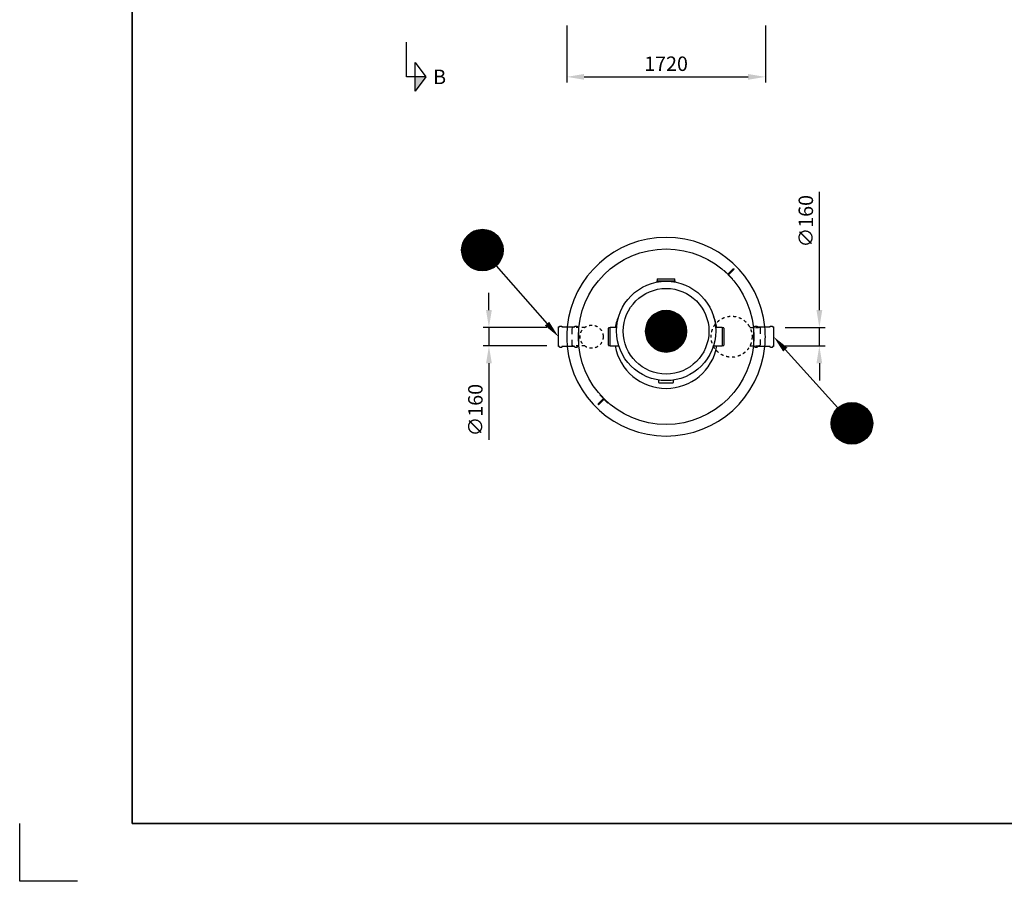
# Model space of a CAD drawing. Units: millimetres. Extents: x 0 to 21000, y 0 to 14850.
# Drawn here: x 0 to 8529, y 0 to 7460 of the extents above; entities that cross this region are included whole.
import ezdxf
from ezdxf.enums import TextEntityAlignment as Align

# ---------------------------------------------------------------- set-up
doc = ezdxf.new("R2010")
doc.units = ezdxf.units.MM
doc.header["$LTSCALE"] = 50
doc.linetypes.add('DASHED_1', pattern=[2, 1, -1])
for name, color, linetype in [('A-------F1-', 7, 'Continuous'), ('C-------D--', 1, 'Continuous'), ('C-------J2-', 1, 'Continuous'), ('C-------T2-', 1, 'Continuous'), ('C-53B------', 4, 'Continuous'), ('C-53B---EK-', 4, 'DASHED_1')]:
    doc.layers.add(name, color=color, linetype=linetype)
doc.layers.add('C-------U9-', color=6, linetype='Continuous', plot=False)
doc.styles.add('Arial', font='arial.ttf')

msp = doc.modelspace()

# ---------------------------------------------------------------- hatches: boundary and pattern name
at = {"layer": 'C-------J2-'}
msp.add_hatch(color=1, dxfattribs=at).paths.add_polyline_path([(3426, 6965.3), (3517.7, 6965.3), (3426, 6840.3)])

# ---------------------------------------------------------------- linework, layer by layer
at = {"layer": 'A-------F1-', "lineweight": 35}
for p in [(975, 14350), (20500, 500)]:
    msp.add_line(p, (975, 500), dxfattribs=at)
at = {"layer": 'C-------D--'}
for p, q in [((4739.3, 7410.3), (4739.3, 6915.3)), ((6459.3, 7410.3), (6459.3, 6915.3)), ((4889.3, 6965.3), (6309.3, 6965.3)), ((6927.1, 4945.3), (6927.1, 5971.2)), ((4064.9, 4945.3), (4064.9, 5095.3)), ((4567.3, 4795.3), (4014.9, 4795.3)), ((4064.9, 4795.3), (4064.9, 4635.3)), ((6631.3, 4795.3), (6977.1, 4795.3)), ((6927.1, 4635.3), (6927.1, 4795.3)), ((4567.3, 4635.3), (4014.9, 4635.3)), ((6631.3, 4635.3), (6977.1, 4635.3)), ((4064.9, 4485.3), (4064.9, 3823.6)), ((6927.1, 4485.3), (6927.1, 4335.3))]:
    msp.add_line(p, q, dxfattribs=at)
for points in [[(4889.3, 6990.3), (4889.3, 6940.3), (4739.3, 6965.3)], [(6309.3, 6990.3), (6309.3, 6940.3), (6459.3, 6965.3)], [(4039.9, 4945.3), (4089.9, 4945.3), (4064.9, 4795.3)], [(6902.1, 4945.3), (6952.1, 4945.3), (6927.1, 4795.3)], [(4039.9, 4485.3), (4089.9, 4485.3), (4064.9, 4635.3)], [(6902.1, 4485.3), (6952.1, 4485.3), (6927.1, 4635.3)]]:
    msp.add_solid(points, dxfattribs=at)
at = {"layer": 'C-------J2-', "color": 1}
for p, q in [((3351, 6965.3), (3351, 7265.3)), ((3426, 6840.3), (3426, 7090.3)), ((3426, 7090.3), (3517.7, 6965.3)), ((3426, 6965.3), (3351, 6965.3)), ((3517.7, 6965.3), (3426, 6840.3)), ((3517.7, 6965.3), (3426, 6965.3))]:
    msp.add_line(p, q, dxfattribs=at)
at = {"layer": 'C-------T2-', "color": 12, "lineweight": 9, "true_color": 0xcc0000}
for p, q in [((4073, 5633.3), (3943.7, 5633.3)), ((4061.4, 5637.3), (3955.3, 5637.3)), ((4046.1, 5641.3), (3970.6, 5641.3)), ((4169.6, 5545.3), (3847.1, 5545.3)), ((4167.5, 5549.3), (3849.2, 5549.3)), ((4165.4, 5553.3), (3851.3, 5553.3)), ((4163.1, 5557.3), (3853.6, 5557.3)), ((4160.6, 5561.3), (3856.1, 5561.3)), ((4158, 5565.3), (3858.7, 5565.3)), ((4155.3, 5569.3), (3861.4, 5569.3)), ((4152.4, 5573.3), (3864.4, 5573.3)), ((4149.3, 5577.3), (3867.4, 5577.3)), ((4146, 5581.3), (3870.7, 5581.3)), ((4142.5, 5585.3), (3874.2, 5585.3)), ((4138.8, 5589.3), (3877.9, 5589.3)), ((4134.9, 5593.3), (3881.8, 5593.3)), ((4130.7, 5597.3), (3886, 5597.3)), ((4126.3, 5601.3), (3890.4, 5601.3)), ((4121.5, 5605.3), (3895.2, 5605.3)), ((4116.4, 5609.3), (3900.4, 5609.3)), ((4110.8, 5613.3), (3905.9, 5613.3)), ((4104.8, 5617.3), (3911.9, 5617.3)), ((4098.2, 5621.3), (3918.6, 5621.3)), ((4090.8, 5625.3), (3925.9, 5625.3)), ((4082.5, 5629.3), (3934.2, 5629.3)), ((4188.3, 5469.3), (3828.4, 5469.3)), ((4188.4, 5465.3), (3828.4, 5465.3)), ((4188.3, 5461.3), (3828.4, 5461.3)), ((4188.2, 5473.3), (3828.5, 5473.3)), ((4187.9, 5477.3), (3828.8, 5477.3)), ((4187.6, 5481.3), (3829.1, 5481.3)), ((4187.2, 5485.3), (3829.5, 5485.3)), ((4186.7, 5489.3), (3830, 5489.3)), ((4186.2, 5493.3), (3830.5, 5493.3)), ((4185.5, 5497.3), (3831.2, 5497.3)), ((4184.7, 5501.3), (3832, 5501.3)), ((4183.8, 5505.3), (3832.9, 5505.3)), ((4182.9, 5509.3), (3833.8, 5509.3)), ((4181.8, 5513.3), (3834.9, 5513.3)), ((4180.7, 5517.3), (3836, 5517.3)), ((4179.4, 5521.3), (3837.3, 5521.3)), ((4178.1, 5525.3), (3838.6, 5525.3)), ((4176.6, 5529.3), (3840.1, 5529.3)), ((4175, 5533.3), (3841.7, 5533.3)), ((4173.3, 5537.3), (3843.4, 5537.3)), ((4171.5, 5541.3), (3845.2, 5541.3)), ((4188.2, 5457.3), (3828.5, 5457.3)), ((4187.9, 5453.3), (3828.8, 5453.3)), ((4187.6, 5449.3), (3829.1, 5449.3)), ((4187.2, 5445.3), (3829.5, 5445.3)), ((4186.7, 5441.3), (3830, 5441.3)), ((4186.2, 5437.3), (3830.5, 5437.3)), ((4185.5, 5433.3), (3831.2, 5433.3)), ((4184.7, 5429.3), (3832, 5429.3)), ((4183.8, 5425.3), (3832.9, 5425.3)), ((4182.9, 5421.3), (3833.8, 5421.3)), ((4181.8, 5417.3), (3834.9, 5417.3)), ((4180.7, 5413.3), (3836, 5413.3)), ((4179.4, 5409.3), (3837.3, 5409.3)), ((4178.1, 5405.3), (3838.6, 5405.3)), ((4176.6, 5401.3), (3840.1, 5401.3)), ((4175, 5397.3), (3841.7, 5397.3)), ((4173.3, 5393.3), (3843.4, 5393.3)), ((4171.5, 5389.3), (3845.2, 5389.3)), ((4169.6, 5385.3), (3847.1, 5385.3)), ((4167.5, 5381.3), (3849.2, 5381.3)), ((4165.4, 5377.3), (3851.3, 5377.3)), ((4163.1, 5373.3), (3853.6, 5373.3)), ((4160.6, 5369.3), (3856.1, 5369.3)), ((4158, 5365.3), (3858.7, 5365.3)), ((4155.3, 5361.3), (3861.4, 5361.3)), ((4152.4, 5357.3), (3864.4, 5357.3)), ((4149.3, 5353.3), (3867.4, 5353.3)), ((4146, 5349.3), (3870.7, 5349.3)), ((4142.5, 5345.3), (3874.2, 5345.3)), ((4138.8, 5341.3), (3877.9, 5341.3)), ((4134.9, 5337.3), (3881.8, 5337.3)), ((4130.7, 5333.3), (3886, 5333.3)), ((4126.3, 5329.3), (3890.4, 5329.3)), ((4121.5, 5325.3), (3895.2, 5325.3)), ((4116.4, 5321.3), (3900.4, 5321.3)), ((4110.8, 5317.3), (3905.9, 5317.3)), ((4104.8, 5313.3), (3911.9, 5313.3)), ((4098.2, 5309.3), (3918.6, 5309.3)), ((4090.8, 5305.3), (3925.9, 5305.3)), ((4082.5, 5301.3), (3934.2, 5301.3)), ((4073, 5297.3), (3943.7, 5297.3)), ((4061.4, 5293.3), (3955.3, 5293.3)), ((4046.1, 5289.3), (3970.6, 5289.3)), ((5450, 4862.6), (5749.3, 4862.6)), ((5452.7, 4866.6), (5746.5, 4866.6)), ((5455.6, 4870.6), (5743.6, 4870.6)), ((5458.7, 4874.6), (5740.5, 4874.6)), ((5462, 4878.6), (5737.3, 4878.6)), ((5465.5, 4882.6), (5733.8, 4882.6)), ((5469.1, 4886.6), (5730.1, 4886.6)), ((5473.1, 4890.6), (5726.2, 4890.6)), ((5477.2, 4894.6), (5722, 4894.6)), ((5481.7, 4898.6), (5717.5, 4898.6)), ((5486.5, 4902.6), (5712.8, 4902.6)), ((5491.6, 4906.6), (5707.6, 4906.6)), ((5497.2, 4910.6), (5702.1, 4910.6)), ((5503.2, 4914.6), (5696, 4914.6)), ((5509.8, 4918.6), (5689.4, 4918.6)), ((5517.2, 4922.6), (5682.1, 4922.6)), ((5525.4, 4926.6), (5673.8, 4926.6)), ((5535, 4930.6), (5664.2, 4930.6)), ((5546.6, 4934.6), (5652.7, 4934.6)), ((5561.9, 4938.6), (5637.4, 4938.6)), ((5420.3, 4778.6), (5778.9, 4778.6)), ((5420.7, 4782.6), (5778.5, 4782.6)), ((5421.2, 4786.6), (5778, 4786.6)), ((5421.8, 4790.6), (5777.4, 4790.6)), ((5422.5, 4794.6), (5776.8, 4794.6)), ((5423.3, 4798.6), (5776, 4798.6)), ((5424.1, 4802.6), (5775.1, 4802.6)), ((5425.1, 4806.6), (5774.2, 4806.6)), ((5426.1, 4810.6), (5773.1, 4810.6)), ((5427.3, 4814.6), (5771.9, 4814.6)), ((5428.6, 4818.6), (5770.7, 4818.6)), ((5429.9, 4822.6), (5769.3, 4822.6)), ((5431.4, 4826.6), (5767.9, 4826.6)), ((5433, 4830.6), (5766.3, 4830.6)), ((5434.6, 4834.6), (5764.6, 4834.6)), ((5436.4, 4838.6), (5762.8, 4838.6)), ((5438.4, 4842.6), (5760.9, 4842.6)), ((5440.4, 4846.6), (5758.8, 4846.6)), ((5442.6, 4850.6), (5756.6, 4850.6)), ((5444.9, 4854.6), (5754.3, 4854.6)), ((5447.4, 4858.6), (5751.9, 4858.6)), ((5419.6, 4762.6), (5779.6, 4762.6)), ((5419.7, 4766.6), (5779.6, 4766.6)), ((5419.7, 4758.6), (5779.6, 4758.6)), ((5419.8, 4770.6), (5779.4, 4770.6)), ((5419.8, 4754.6), (5779.4, 4754.6)), ((5420, 4774.6), (5779.2, 4774.6)), ((5420, 4750.6), (5779.2, 4750.6)), ((5420.3, 4746.6), (5778.9, 4746.6)), ((5420.7, 4742.6), (5778.5, 4742.6)), ((5421.2, 4738.6), (5778, 4738.6)), ((5421.8, 4734.6), (5777.4, 4734.6)), ((5422.5, 4730.6), (5776.8, 4730.6)), ((5423.3, 4726.6), (5776, 4726.6)), ((5424.1, 4722.6), (5775.1, 4722.6)), ((5425.1, 4718.6), (5774.2, 4718.6)), ((5426.1, 4714.6), (5773.1, 4714.6)), ((5427.3, 4710.6), (5771.9, 4710.6)), ((5428.6, 4706.6), (5770.7, 4706.6)), ((5429.9, 4702.6), (5769.3, 4702.6)), ((5431.4, 4698.6), (5767.9, 4698.6)), ((5433, 4694.6), (5766.3, 4694.6)), ((5434.6, 4690.6), (5764.6, 4690.6)), ((5436.4, 4686.6), (5762.8, 4686.6)), ((5438.4, 4682.6), (5760.9, 4682.6)), ((5440.4, 4678.6), (5758.8, 4678.6)), ((5442.6, 4674.6), (5756.6, 4674.6)), ((5444.9, 4670.6), (5754.3, 4670.6)), ((5447.4, 4666.6), (5751.9, 4666.6)), ((5450, 4662.6), (5749.3, 4662.6)), ((5452.7, 4658.6), (5746.5, 4658.6)), ((5455.6, 4654.6), (5743.6, 4654.6)), ((5458.7, 4650.6), (5740.5, 4650.6)), ((5462, 4646.6), (5737.3, 4646.6)), ((5465.5, 4642.6), (5733.8, 4642.6)), ((5469.1, 4638.6), (5730.1, 4638.6)), ((5473.1, 4634.6), (5726.2, 4634.6)), ((5477.2, 4630.6), (5722, 4630.6)), ((5481.7, 4626.6), (5717.5, 4626.6)), ((5486.5, 4622.6), (5712.8, 4622.6)), ((5491.6, 4618.6), (5707.6, 4618.6)), ((5497.2, 4614.6), (5702.1, 4614.6)), ((5503.2, 4610.6), (5696, 4610.6)), ((5509.8, 4606.6), (5689.4, 4606.6)), ((5517.2, 4602.6), (5682.1, 4602.6)), ((5525.4, 4598.6), (5673.8, 4598.6)), ((5535, 4594.6), (5664.2, 4594.6)), ((5546.6, 4590.6), (5652.7, 4590.6)), ((5561.9, 4586.6), (5637.4, 4586.6)), ((7331.4, 4097.3), (7086.6, 4097.3)), ((7326.9, 4101.3), (7091.1, 4101.3)), ((7322.1, 4105.3), (7095.8, 4105.3)), ((7317, 4109.3), (7101, 4109.3)), ((7311.4, 4113.3), (7106.5, 4113.3)), ((7305.4, 4117.3), (7112.6, 4117.3)), ((7298.8, 4121.3), (7119.2, 4121.3)), ((7291.4, 4125.3), (7126.5, 4125.3)), ((7283.2, 4129.3), (7134.8, 4129.3)), ((7273.6, 4133.3), (7144.4, 4133.3)), ((7262, 4137.3), (7155.9, 4137.3)), ((7246.7, 4141.3), (7171.2, 4141.3)), ((7383.5, 4009.3), (7034.4, 4009.3)), ((7382.5, 4013.3), (7035.5, 4013.3)), ((7381.3, 4017.3), (7036.7, 4017.3)), ((7380, 4021.3), (7037.9, 4021.3)), ((7378.7, 4025.3), (7039.3, 4025.3)), ((7377.2, 4029.3), (7040.7, 4029.3)), ((7375.6, 4033.3), (7042.3, 4033.3)), ((7374, 4037.3), (7044, 4037.3)), ((7372.1, 4041.3), (7045.8, 4041.3)), ((7370.2, 4045.3), (7047.7, 4045.3)), ((7368.2, 4049.3), (7049.8, 4049.3)), ((7366, 4053.3), (7052, 4053.3)), ((7363.7, 4057.3), (7054.3, 4057.3)), ((7361.2, 4061.3), (7056.7, 4061.3)), ((7358.6, 4065.3), (7059.3, 4065.3)), ((7355.9, 4069.3), (7062.1, 4069.3)), ((7353, 4073.3), (7065, 4073.3)), ((7349.9, 4077.3), (7068.1, 4077.3)), ((7346.6, 4081.3), (7071.3, 4081.3)), ((7343.1, 4085.3), (7074.8, 4085.3)), ((7339.5, 4089.3), (7078.5, 4089.3)), ((7335.5, 4093.3), (7082.4, 4093.3)), ((7388.9, 3969.3), (7029, 3969.3)), ((7389, 3965.3), (7029, 3965.3)), ((7388.9, 3961.3), (7029, 3961.3)), ((7388.8, 3973.3), (7029.2, 3973.3)), ((7388.8, 3957.3), (7029.2, 3957.3)), ((7388.6, 3977.3), (7029.4, 3977.3)), ((7388.6, 3953.3), (7029.4, 3953.3)), ((7388.3, 3981.3), (7029.7, 3981.3)), ((7388.3, 3949.3), (7029.7, 3949.3)), ((7387.9, 3985.3), (7030.1, 3985.3)), ((7387.9, 3945.3), (7030.1, 3945.3)), ((7387.4, 3989.3), (7030.6, 3989.3)), ((7387.4, 3941.3), (7030.6, 3941.3)), ((7386.8, 3993.3), (7031.2, 3993.3)), ((7386.8, 3937.3), (7031.2, 3937.3)), ((7386.1, 3997.3), (7031.8, 3997.3)), ((7386.1, 3933.3), (7031.8, 3933.3)), ((7385.3, 4001.3), (7032.6, 4001.3)), ((7385.3, 3929.3), (7032.6, 3929.3)), ((7384.5, 4005.3), (7033.5, 4005.3)), ((7384.5, 3925.3), (7033.5, 3925.3)), ((7383.5, 3921.3), (7034.4, 3921.3)), ((7382.5, 3917.3), (7035.5, 3917.3)), ((7381.3, 3913.3), (7036.7, 3913.3)), ((7380, 3909.3), (7037.9, 3909.3)), ((7378.7, 3905.3), (7039.3, 3905.3)), ((7377.2, 3901.3), (7040.7, 3901.3)), ((7375.6, 3897.3), (7042.3, 3897.3)), ((7374, 3893.3), (7044, 3893.3)), ((7372.1, 3889.3), (7045.8, 3889.3)), ((7370.2, 3885.3), (7047.7, 3885.3)), ((7368.2, 3881.3), (7049.8, 3881.3)), ((7366, 3877.3), (7052, 3877.3)), ((7363.7, 3873.3), (7054.3, 3873.3)), ((7361.2, 3869.3), (7056.7, 3869.3)), ((7358.6, 3865.3), (7059.3, 3865.3)), ((7355.9, 3861.3), (7062.1, 3861.3)), ((7353, 3857.3), (7065, 3857.3)), ((7349.9, 3853.3), (7068.1, 3853.3)), ((7346.6, 3849.3), (7071.3, 3849.3)), ((7343.1, 3845.3), (7074.8, 3845.3)), ((7339.5, 3841.3), (7078.5, 3841.3)), ((7335.5, 3837.3), (7082.4, 3837.3)), ((7331.4, 3833.3), (7086.6, 3833.3)), ((7326.9, 3829.3), (7091.1, 3829.3)), ((7322.1, 3825.3), (7095.8, 3825.3)), ((7317, 3821.3), (7101, 3821.3)), ((7311.4, 3817.3), (7106.5, 3817.3)), ((7305.4, 3813.3), (7112.6, 3813.3)), ((7298.8, 3809.3), (7119.2, 3809.3)), ((7291.4, 3805.3), (7126.5, 3805.3)), ((7283.2, 3801.3), (7134.8, 3801.3)), ((7273.6, 3797.3), (7144.4, 3797.3)), ((7262, 3793.3), (7155.9, 3793.3)), ((7246.7, 3789.3), (7171.2, 3789.3))]:
    msp.add_line(p, q, dxfattribs=at)
at = {"layer": 'C-------T2-'}
for p, q in [((4127.2, 5330.1), (4568.3, 4828)), ((7088.3, 4098.9), (6631.9, 4604))]:
    msp.add_line(p, q, dxfattribs=at)
for points, format in [([(4008.4, 5285.3), (4008.4, 5285.3, -1), (4008.4, 5645.3), (4008.4, 5645.3, -1), (4008.4, 5285.3, -5.027339)], "xyb"), ([(5599.6, 4582.6), (5599.6, 4582.6, 1), (5599.6, 4942.6), (5599.6, 4942.6, 1), (5599.6, 4582.6, 5.027339)], "xyb"), ([(4568.3, 4828, 50, 0, 0), (4667.3, 4715.3, 0, 0, 0)], "xyseb"), ([(6631.9, 4604, 50, 0, 0), (6531.3, 4715.3, 0, 0, 0)], "xyseb"), ([(7209, 3785.3), (7209, 3785.3, -1), (7209, 4145.3), (7209, 4145.3, -1), (7209, 3785.3, -5.027339)], "xyb")]:
    msp.add_lwpolyline(points, format=format, dxfattribs=at)
at = {"layer": 'C-------U9-'}
for p, q in [((0, 0), (0, 500)), ((500, 0), (0, 0))]:
    msp.add_line(p, q, dxfattribs=at)
at = {"layer": 'C-53B------'}
for p, q in [((5522.3, 5212.3), (5522.3, 5200.3)), ((5525.3, 5215.3), (5673.3, 5215.3)), ((5676.3, 5200.3), (5676.3, 5212.3)), ((5519.3, 5200.3), (5519.3, 5187.8)), ((5519.3, 5200.3), (5679.3, 5200.3)), ((5679.3, 5187.9), (5679.3, 5200.3)), ((4786.3, 4793.3), (4791.3, 4795.3)), ((5099.3, 4641.3), (5099.3, 4789.3)), ((5114.3, 4792.3), (5102.3, 4792.3)), ((5170.7, 4795.3), (5114.3, 4795.3)), ((5114.3, 4635.3), (5114.3, 4795.3)), ((6084.3, 4795.3), (6028.6, 4795.3)), ((6084.3, 4795.3), (6084.3, 4635.3)), ((6096.3, 4792.3), (6084.3, 4792.3)), ((6099.3, 4789.3), (6099.3, 4641.3)), ((6414.3, 4791.3), (6404.3, 4795.3)), ((4786.3, 4637.3), (4791.3, 4635.3)), ((5102.3, 4638.3), (5114.3, 4638.3)), ((5114.3, 4635.3), (5189.7, 4635.3)), ((6009.5, 4635.3), (6084.3, 4635.3)), ((6084.3, 4638.3), (6096.3, 4638.3)), ((6414.3, 4639.3), (6404.3, 4635.3)), ((5537.1, 4318.3), (5537.1, 4339.9)), ((5540.1, 4315.3), (5659.1, 4315.3)), ((5662.1, 4339.9), (5662.1, 4318.3))]:
    msp.add_line(p, q, dxfattribs=at)
at = {"layer": 'C-53B------', "linetype": 'DASHED_1', "ltscale": 0.5}
for p, q in [((4894.3, 4795.3), (4791.3, 4795.3)), ((6325.3, 4795.3), (6404.3, 4795.3)), ((4894.3, 4635.3), (4791.3, 4635.3)), ((6325.3, 4635.3), (6404.3, 4635.3))]:
    msp.add_line(p, q, dxfattribs=at)
at = {"layer": 'C-53B------'}
for points in [[(6173.2, 5218.5), (6172.1, 5217.4), (6101.4, 5288.1), (6102.5, 5289.2), (6173.2, 5218.5)], [(6137.8, 5259.5), (6181.6, 5303.2)], [(6143.5, 5253.8), (6187.2, 5297.6)], [(5096.2, 4141.4), (5097.3, 4142.6), (5026.6, 4213.3), (5025.4, 4212.2), (5096.2, 4141.4)], [(5055.2, 4176.8), (5011.4, 4133)], [(5060.8, 4171.2), (5017, 4127.4)]]:
    msp.add_lwpolyline(points, dxfattribs=at)
for points in [[(4667.3, 4800.3), (4677.3, 4800.3), (4677.3, 4805.3, -0.414214), (4679.3, 4807.3), (4694.3, 4807.3, -0.414214), (4696.3, 4805.3), (4696.3, 4800.3), (4810.3, 4800.3), (4810.3, 4805.3, -0.414214), (4812.3, 4807.3), (4827.3, 4807.3, -0.414214), (4829.3, 4805.3), (4829.3, 4805.3), (4829.3, 4800.3), (4839.3, 4800.3), (4839.3, 4800.3), (4839.3, 4800.3), (4839.3, 4630.3), (4829.3, 4630.3), (4829.3, 4625.3, -0.414214), (4827.3, 4623.3), (4812.3, 4623.3, -0.414214), (4810.3, 4625.3), (4810.3, 4630.3), (4810.3, 4630.3), (4696.3, 4630.3), (4696.3, 4625.3, -0.414214), (4694.3, 4623.3), (4679.3, 4623.3, -0.414214), (4677.3, 4625.3), (4677.3, 4630.3), (4667.3, 4630.3), (4667.3, 4800.3)], [(6359.3, 4800.3), (6369.3, 4800.3), (6369.3, 4805.3, -0.414214), (6371.3, 4807.3), (6386.3, 4807.3, -0.414214), (6388.3, 4805.3), (6388.3, 4800.3), (6502.3, 4800.3), (6502.3, 4805.3, -0.414214), (6504.3, 4807.3), (6519.3, 4807.3, -0.414214), (6521.3, 4805.3), (6521.3, 4805.3), (6521.3, 4800.3), (6531.3, 4800.3), (6531.3, 4800.3), (6531.3, 4800.3), (6531.3, 4630.3), (6521.3, 4630.3), (6521.3, 4625.3, -0.414214), (6519.3, 4623.3), (6504.3, 4623.3, -0.414214), (6502.3, 4625.3), (6502.3, 4630.3), (6502.3, 4630.3), (6388.3, 4630.3), (6388.3, 4625.3, -0.414214), (6386.3, 4623.3), (6371.3, 4623.3, -0.414214), (6369.3, 4625.3), (6369.3, 4630.3), (6359.3, 4630.3), (6359.3, 4800.3)]]:
    msp.add_lwpolyline(points, format="xyb", dxfattribs=at)
for centre, radius in [((5599.3, 4715.3), 760), ((5599.6, 4765.3), 430), ((5599.6, 4762.6), 370.8)]:
    msp.add_circle(centre, radius, dxfattribs=at)
for centre, radius, start, end in [((5599.3, 4715.3), 860, 5.67222, 174.32778), ((5525.3, 5212.3), 3, 90, 180), ((5673.3, 5212.3), 3, 0, 90), ((5599.3, 4715.3), 448, 155.54865, 169.71344), ((5599.3, 4715.3), 448, 10.28656, 23.77826), ((5599.3, 4715.3), 860, 174.32778, 185.67222), ((5102.3, 4789.3), 3, 90, 180), ((6096.3, 4789.3), 3, 0, 90), ((5599.3, 4715.3), 860, 354.32778, 5.67222), ((5599.3, 4715.3), 860, 185.67222, 354.32778), ((5102.3, 4641.3), 3, 180, 270), ((5599.3, 4715.3), 448, 190.28656, 349.71344), ((6096.3, 4641.3), 3, 270, 0), ((5540.1, 4318.3), 3, 180, 270), ((5659.1, 4318.3), 3, 270, 0)]:
    msp.add_arc(centre, radius, start, end, dxfattribs=at)
for points in [[(6181.6, 5303.2), (6183.2, 5304.8), (6185.7, 5304.8), (6187.2, 5303.2), (6188.8, 5301.7), (6188.8, 5299.2), (6187.2, 5297.6)], [(6143.5, 5253.8), (6141.9, 5252.3), (6139.4, 5252.3), (6137.8, 5253.8), (6136.3, 5255.4), (6136.3, 5257.9), (6137.8, 5259.5)], [(5011.4, 4133), (5009.9, 4131.5), (5009.9, 4129), (5011.4, 4127.4), (5013, 4125.9), (5015.5, 4125.9), (5017, 4127.4)], [(5060.8, 4171.2), (5062.4, 4172.7), (5062.4, 4175.2), (5060.8, 4176.8), (5059.3, 4178.3), (5056.7, 4178.3), (5055.2, 4176.8)]]:
    msp.add_open_spline(points, degree=3, knots=[0, 0, 0, 0, 1, 1, 1, 2, 2, 2, 2], dxfattribs=at)
at = {"layer": 'C-53B---EK-'}
for p, q in [((4786.3, 4637.3), (4786.3, 4793.3)), ((6414.3, 4791.3), (6414.3, 4639.3))]:
    msp.add_line(p, q, dxfattribs=at)
at = {"layer": 'C-53B---EK-', "ltscale": 0.5}
for centre, radius in [((6166.8, 4715.3), 177.5), ((4954.3, 4715.3), 100)]:
    msp.add_circle(centre, radius, dxfattribs=at)

# ---------------------------------------------------------------- texts
at = {"layer": 'C-------D--', "insert": (5599.3, 7079.1), "char_height": 125, "attachment_point": 5, "style": 'Arial'}
msp.add_mtext('\\A1;1720', dxfattribs=at)
at = {"layer": 'C-------D--', "char_height": 125, "attachment_point": 5, "rotation": 90, "style": 'Arial'}
for insert in [(6809.8, 5715.3), (3947.5, 4079.4)]:
    msp.add_mtext('\\A1;∅160', dxfattribs=dict(at, insert=insert))
at = {"layer": 'C-------J2-', "color": 3, "style": 'Arial'}
msp.add_text('B', height=125, dxfattribs=at).set_placement((3637.7, 6965.3), align=Align.MIDDLE_CENTER)
at = {"layer": 'C-------T2-', "color": 7, "style": 'Arial'}
for s, p in [('E', (4008.4, 5465.3)), ('D', (5599.6, 4762.6)), ('F', (7209, 3965.3))]:
    msp.add_text(s, height=175, dxfattribs=at).set_placement(p, align=Align.MIDDLE_CENTER)

doc.saveas('drawing.dxf')
